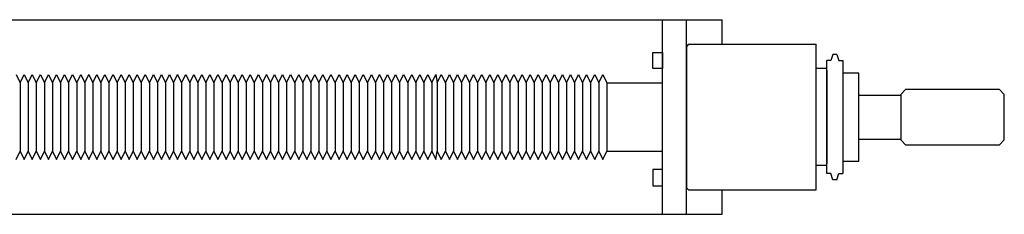
# Model space of a CAD drawing. Extents: x 252 to 8304, y -1966 to 81.
# Drawn here: x 3084 to 3859, y -175 to -22 of the extents above; entities that cross this region are included whole.
import ezdxf

# ---------------------------------------------------------------- set-up
doc = ezdxf.new("R2010")
doc.units = 0
doc.header["$MEASUREMENT"] = 0
doc.layers.add('LAYER01', color=7, linetype='CONTINUOUS')

msp = doc.modelspace()

# ---------------------------------------------------------------- linework, layer by layer
at = {"layer": 'LAYER01', "color": 7, "linetype": 'Continuous'}
for p, q in [((2851.95, -22.32), (3636.95, -22.32)), ((3589.9, -136.76), (3589.9, -22.32)), ((3608.95, -175.32), (3608.95, -22.32)), ((3636.95, -41.67), (3636.95, -22.32)), ((3610.53, -41.67), (3608.95, -43.26)), ((3608.95, -43.26), (3608.95, -154.38)), ((3610.53, -41.67), (3710.86, -41.67)), ((3710.86, -57.54), (3710.86, -41.67)), ((3723.91, -49.69), (3722.32, -54.45)), ((3727.08, -49.69), (3723.91, -49.69)), ((3727.08, -49.69), (3728.67, -54.45)), ((3710.86, -140.09), (3710.86, -57.54)), ((3719.15, -60.72), (3710.86, -60.72)), ((3722.32, -54.45), (3719.15, -54.45)), ((3719.15, -143.35), (3719.15, -54.45)), ((3728.67, -54.45), (3731.85, -54.45)), ((3731.85, -54.45), (3731.85, -143.35)), ((3081.63, -65.48), (3084.81, -71.83)), ((3084.81, -71.83), (3087.98, -65.48)), ((3087.98, -65.48), (3091.16, -71.83)), ((3091.16, -71.83), (3094.33, -65.48)), ((3094.33, -65.48), (3097.51, -71.83)), ((3097.51, -71.83), (3100.68, -65.48)), ((3100.68, -65.48), (3103.86, -71.83)), ((3103.86, -71.83), (3107.03, -65.48)), ((3107.03, -65.48), (3110.21, -71.83)), ((3110.21, -71.83), (3113.38, -65.48)), ((3113.38, -65.48), (3116.56, -71.83)), ((3116.56, -71.83), (3119.73, -65.48)), ((3119.73, -65.48), (3122.91, -71.83)), ((3122.91, -71.83), (3126.08, -65.48)), ((3126.08, -65.48), (3129.26, -71.83)), ((3129.26, -71.83), (3132.43, -65.48)), ((3132.43, -65.48), (3135.61, -71.83)), ((3135.61, -71.83), (3138.78, -65.48)), ((3138.78, -65.48), (3141.96, -71.83)), ((3138.98, -66.45), (3138.98, -65.48)), ((3141.96, -71.83), (3145.13, -65.48)), ((3145.13, -65.48), (3148.31, -71.83)), ((3148.31, -71.83), (3151.48, -65.48)), ((3151.48, -65.48), (3154.66, -71.83)), ((3154.66, -71.83), (3157.83, -65.48)), ((3157.83, -65.48), (3161.01, -71.83)), ((3161.01, -71.83), (3164.18, -65.48)), ((3164.18, -65.48), (3167.36, -71.83)), ((3167.36, -71.83), (3170.53, -65.48)), ((3167.36, -71.83), (3170.53, -65.48)), ((3170.53, -65.48), (3173.71, -71.83)), ((3170.53, -65.48), (3173.71, -71.83)), ((3173.71, -71.83), (3176.88, -65.48)), ((3176.88, -65.48), (3180.06, -71.83)), ((3180.06, -71.83), (3183.23, -65.48)), ((3183.23, -65.48), (3186.41, -71.83)), ((3186.41, -71.83), (3189.58, -65.48)), ((3189.58, -65.48), (3192.76, -71.83)), ((3192.76, -71.83), (3195.93, -65.48)), ((3195.93, -65.48), (3199.11, -71.83)), ((3199.11, -71.83), (3202.28, -65.48)), ((3202.28, -65.48), (3205.46, -71.83)), ((3205.46, -71.83), (3208.63, -65.48)), ((3208.63, -65.48), (3211.81, -71.83)), ((3208.83, -66.45), (3208.83, -65.48)), ((3211.81, -71.83), (3214.98, -65.48)), ((3214.98, -65.48), (3218.16, -71.83)), ((3218.16, -71.83), (3221.33, -65.48)), ((3221.33, -65.48), (3224.51, -71.83)), ((3224.51, -71.83), (3227.68, -65.48)), ((3227.68, -65.48), (3230.86, -71.83)), ((3230.86, -71.83), (3234.03, -65.48)), ((3234.03, -65.48), (3237.21, -71.83)), ((3237.21, -71.83), (3240.38, -65.48)), ((3237.21, -71.83), (3240.38, -65.48)), ((3240.38, -65.48), (3243.56, -71.83)), ((3240.38, -65.48), (3243.56, -71.83)), ((3243.56, -71.83), (3246.73, -65.48)), ((3246.73, -65.48), (3249.91, -71.83)), ((3249.91, -71.83), (3253.08, -65.48)), ((3253.08, -65.48), (3256.26, -71.83)), ((3256.26, -71.83), (3259.43, -65.48)), ((3259.43, -65.48), (3262.61, -71.83)), ((3262.61, -71.83), (3265.78, -65.48)), ((3265.78, -65.48), (3268.96, -71.83)), ((3268.96, -71.83), (3272.13, -65.48)), ((3272.13, -65.48), (3275.31, -71.83)), ((3275.31, -71.83), (3278.48, -65.48)), ((3278.48, -65.48), (3281.66, -71.83)), ((3278.68, -66.45), (3278.68, -65.48)), ((3281.66, -71.83), (3284.83, -65.48)), ((3284.83, -65.48), (3288.01, -71.83)), ((3288.01, -71.83), (3291.18, -65.48)), ((3291.18, -65.48), (3294.36, -71.83)), ((3294.36, -71.83), (3297.53, -65.48)), ((3297.53, -65.48), (3300.71, -71.83)), ((3300.71, -71.83), (3303.88, -65.48)), ((3303.88, -65.48), (3307.06, -71.83)), ((3307.06, -71.83), (3310.23, -65.48)), ((3307.06, -71.83), (3310.23, -65.48)), ((3310.23, -65.48), (3313.41, -71.83)), ((3310.23, -65.48), (3313.41, -71.83)), ((3313.41, -71.83), (3316.58, -65.48)), ((3316.58, -65.48), (3319.76, -71.83)), ((3319.76, -71.83), (3322.93, -65.48)), ((3322.93, -65.48), (3326.11, -71.83)), ((3326.11, -71.83), (3329.28, -65.48)), ((3329.28, -65.48), (3332.46, -71.83)), ((3332.46, -71.83), (3335.63, -65.48)), ((3335.63, -65.48), (3338.81, -71.83)), ((3338.81, -71.83), (3341.98, -65.48)), ((3341.98, -65.48), (3345.16, -71.83)), ((3345.16, -71.83), (3348.33, -65.48)), ((3348.33, -65.48), (3351.51, -71.83)), ((3351.51, -71.83), (3354.68, -65.48)), ((3354.68, -65.48), (3357.86, -71.83)), ((3357.86, -71.83), (3361.03, -65.48)), ((3361.03, -65.48), (3364.21, -71.83)), ((3364.21, -71.83), (3367.38, -65.48)), ((3367.38, -65.48), (3370.56, -71.83)), ((3367.58, -66.45), (3367.58, -65.48)), ((3370.56, -71.83), (3373.73, -65.48)), ((3373.73, -65.48), (3376.91, -71.83)), ((3376.91, -71.83), (3380.08, -65.48)), ((3380.08, -65.48), (3383.26, -71.83)), ((3383.26, -71.83), (3386.43, -65.48)), ((3386.43, -65.48), (3389.61, -71.83)), ((3389.61, -71.83), (3392.78, -65.48)), ((3392.78, -65.48), (3395.96, -71.83)), ((3395.96, -71.83), (3399.13, -65.48)), ((3395.96, -71.83), (3399.13, -65.48)), ((3399.13, -65.48), (3402.31, -71.83)), ((3399.13, -65.48), (3402.31, -71.83)), ((3402.31, -71.83), (3405.48, -65.48)), ((3405.48, -65.48), (3408.66, -71.83)), ((3408.66, -71.83), (3411.83, -65.48)), ((3411.83, -65.48), (3412.86, -71.83)), ((3412.86, -71.83), (3416.04, -65.48)), ((3416.04, -65.48), (3419.21, -71.83)), ((3419.21, -71.83), (3422.39, -65.48)), ((3422.39, -65.48), (3425.56, -71.83)), ((3425.56, -71.83), (3428.74, -65.48)), ((3428.74, -65.48), (3431.91, -71.83)), ((3431.91, -71.83), (3435.09, -65.48)), ((3435.09, -65.48), (3438.26, -71.83)), ((3438.26, -71.83), (3441.44, -65.48)), ((3441.44, -65.48), (3444.61, -71.83)), ((3444.61, -71.83), (3447.79, -65.48)), ((3447.79, -65.48), (3450.96, -71.83)), ((3450.96, -71.83), (3454.14, -65.48)), ((3454.14, -65.48), (3457.31, -71.83)), ((3457.31, -71.83), (3460.49, -65.48)), ((3460.49, -65.48), (3463.66, -71.83)), ((3463.66, -71.83), (3466.84, -65.48)), ((3466.84, -65.48), (3470.01, -71.83)), ((3470.01, -71.83), (3473.19, -65.48)), ((3470.01, -71.83), (3473.19, -65.48)), ((3473.19, -65.48), (3476.36, -71.83)), ((3473.19, -65.48), (3476.36, -71.83)), ((3476.36, -71.83), (3479.54, -65.48)), ((3479.54, -65.48), (3482.71, -71.83)), ((3482.71, -71.83), (3485.89, -65.48)), ((3485.89, -65.48), (3489.06, -71.83)), ((3489.06, -71.83), (3492.24, -65.48)), ((3492.24, -65.48), (3495.41, -71.83)), ((3495.41, -71.83), (3498.59, -65.48)), ((3498.59, -65.48), (3501.76, -71.83)), ((3501.76, -71.83), (3504.94, -65.48)), ((3504.94, -65.48), (3508.11, -71.83)), ((3508.11, -71.83), (3511.29, -65.48)), ((3511.29, -65.48), (3514.46, -71.83)), ((3514.46, -71.83), (3517.64, -65.48)), ((3517.64, -65.48), (3520.81, -71.83)), ((3520.81, -71.83), (3523.99, -65.48)), ((3523.99, -65.48), (3527.16, -71.83)), ((3527.16, -71.83), (3530.34, -65.48)), ((3530.34, -65.48), (3533.51, -71.83)), ((3533.51, -71.83), (3536.69, -65.48)), ((3536.69, -65.48), (3539.86, -71.83)), ((3539.86, -71.83), (3543.04, -65.48)), ((3543.04, -65.48), (3546.21, -71.83)), ((3543.04, -65.48), (3546.21, -71.83)), ((3719.15, -62.31), (3719.15, -135.33)), ((3084.81, -71.83), (3084.81, -125.81)), ((3091.16, -71.83), (3091.16, -125.81)), ((3097.51, -71.83), (3097.51, -125.81)), ((3103.86, -71.83), (3103.86, -125.81)), ((3110.21, -71.83), (3110.21, -125.81)), ((3116.56, -71.83), (3116.56, -125.81)), ((3122.91, -71.83), (3122.91, -125.81)), ((3129.26, -71.83), (3129.26, -125.81)), ((3135.61, -71.83), (3135.61, -125.81)), ((3141.96, -71.83), (3141.96, -125.81)), ((3148.31, -71.83), (3148.31, -125.81)), ((3154.66, -71.83), (3154.66, -125.81)), ((3161.01, -71.83), (3161.01, -125.81)), ((3167.36, -71.83), (3167.36, -125.81)), ((3173.71, -71.83), (3173.71, -125.81)), ((3173.71, -71.83), (3173.71, -125.81)), ((3180.06, -71.83), (3180.06, -125.81)), ((3186.41, -71.83), (3186.41, -125.81)), ((3192.76, -71.83), (3192.76, -125.81)), ((3199.11, -71.83), (3199.11, -125.81)), ((3205.46, -71.83), (3205.46, -125.81)), ((3211.81, -71.83), (3211.81, -125.81)), ((3218.16, -71.83), (3218.16, -125.81)), ((3224.51, -71.83), (3224.51, -125.81)), ((3230.86, -71.83), (3230.86, -125.81)), ((3237.21, -71.83), (3237.21, -125.81)), ((3243.56, -71.83), (3243.56, -125.81)), ((3243.56, -71.83), (3243.56, -125.81)), ((3249.91, -71.83), (3249.91, -125.81)), ((3256.26, -71.83), (3256.26, -125.81)), ((3262.61, -71.83), (3262.61, -125.81)), ((3268.96, -71.83), (3268.96, -125.81)), ((3275.31, -71.83), (3275.31, -125.81)), ((3281.66, -71.83), (3281.66, -125.81)), ((3288.01, -71.83), (3288.01, -125.81)), ((3294.36, -71.83), (3294.36, -125.81)), ((3300.71, -71.83), (3300.71, -125.81)), ((3307.06, -71.83), (3307.06, -125.81)), ((3313.41, -71.83), (3313.41, -125.81)), ((3313.41, -71.83), (3313.41, -125.81)), ((3319.76, -71.83), (3319.76, -125.81)), ((3326.11, -71.83), (3326.11, -125.81)), ((3332.46, -71.83), (3332.46, -125.81)), ((3338.81, -71.83), (3338.81, -125.81)), ((3345.16, -71.83), (3345.16, -125.81)), ((3351.51, -71.83), (3351.51, -125.81)), ((3357.86, -71.83), (3357.86, -125.81)), ((3364.21, -71.83), (3364.21, -125.81)), ((3370.56, -71.83), (3370.56, -125.81)), ((3376.91, -71.83), (3376.91, -125.81)), ((3383.26, -71.83), (3383.26, -125.81)), ((3389.61, -71.83), (3389.61, -125.81)), ((3395.96, -71.83), (3395.96, -125.81)), ((3402.31, -71.83), (3402.31, -125.81)), ((3402.31, -71.83), (3402.31, -125.81)), ((3408.66, -71.83), (3408.66, -125.81)), ((3412.86, -71.83), (3412.86, -125.81)), ((3419.21, -71.83), (3419.21, -125.81)), ((3425.56, -71.83), (3425.56, -125.81)), ((3431.91, -71.83), (3431.91, -125.81)), ((3438.26, -71.83), (3438.26, -125.81)), ((3444.61, -71.83), (3444.61, -125.81)), ((3450.96, -71.83), (3450.96, -125.81)), ((3457.31, -71.83), (3457.31, -125.81)), ((3463.66, -71.83), (3463.66, -125.81)), ((3470.01, -71.83), (3470.01, -125.81)), ((3476.36, -71.83), (3476.36, -125.81)), ((3476.36, -71.83), (3476.36, -125.81)), ((3482.71, -71.83), (3482.71, -125.81)), ((3489.06, -71.83), (3489.06, -125.81)), ((3495.41, -71.83), (3495.41, -125.81)), ((3501.76, -71.83), (3501.76, -125.81)), ((3508.11, -71.83), (3508.11, -125.81)), ((3514.46, -71.83), (3514.46, -125.81)), ((3520.81, -71.83), (3520.81, -125.81)), ((3527.16, -71.83), (3527.16, -125.81)), ((3533.51, -71.83), (3533.51, -125.81)), ((3539.86, -71.83), (3539.86, -125.81)), ((3546.21, -71.83), (3546.21, -125.81)), ((3546.21, -71.83), (3546.21, -125.81)), ((3546.21, -71.83), (3589.9, -71.83)), ((3719.15, -79.77), (3719.15, -117.87)), ((3744.55, -81.58), (3777.44, -81.58)), ((3744.55, -116.23), (3777.44, -116.23)), ((3081.63, -132.16), (3084.81, -125.81)), ((3084.81, -125.81), (3087.98, -132.16)), ((3087.98, -132.16), (3091.16, -125.81)), ((3091.16, -125.81), (3094.33, -132.16)), ((3094.33, -132.16), (3097.51, -125.81)), ((3097.51, -125.81), (3100.68, -132.16)), ((3100.68, -132.16), (3103.86, -125.81)), ((3103.86, -125.81), (3107.03, -132.16)), ((3107.03, -132.16), (3110.21, -125.81)), ((3110.21, -125.81), (3113.38, -132.16)), ((3113.38, -132.16), (3116.56, -125.81)), ((3116.56, -125.81), (3119.73, -132.16)), ((3119.73, -132.16), (3122.91, -125.81)), ((3122.91, -125.81), (3126.08, -132.16)), ((3126.08, -132.16), (3129.26, -125.81)), ((3129.26, -125.81), (3132.43, -132.16)), ((3132.43, -132.16), (3135.61, -125.81)), ((3135.61, -125.81), (3138.78, -132.16)), ((3138.78, -132.16), (3141.96, -125.81)), ((3141.96, -125.81), (3145.13, -132.16)), ((3145.13, -132.16), (3148.31, -125.81)), ((3148.31, -125.81), (3151.48, -132.16)), ((3151.48, -132.16), (3154.66, -125.81)), ((3154.66, -125.81), (3157.83, -132.16)), ((3157.83, -132.16), (3161.01, -125.81)), ((3161.01, -125.81), (3164.18, -132.16)), ((3164.18, -132.16), (3167.36, -125.81)), ((3167.36, -125.81), (3170.53, -132.16)), ((3167.36, -125.81), (3170.53, -132.16)), ((3170.53, -132.16), (3173.71, -125.81)), ((3170.53, -132.16), (3173.71, -125.81)), ((3173.71, -125.81), (3176.88, -132.16)), ((3176.88, -132.16), (3180.06, -125.81)), ((3180.06, -125.81), (3183.23, -132.16)), ((3183.23, -132.16), (3186.41, -125.81)), ((3186.41, -125.81), (3189.58, -132.16)), ((3189.58, -132.16), (3192.76, -125.81)), ((3192.76, -125.81), (3195.93, -132.16)), ((3195.93, -132.16), (3199.11, -125.81)), ((3199.11, -125.81), (3202.28, -132.16)), ((3202.28, -132.16), (3205.46, -125.81)), ((3205.46, -125.81), (3208.63, -132.16)), ((3208.63, -132.16), (3211.81, -125.81)), ((3211.81, -125.81), (3214.98, -132.16)), ((3214.98, -132.16), (3218.16, -125.81)), ((3218.16, -125.81), (3221.33, -132.16)), ((3221.33, -132.16), (3224.51, -125.81)), ((3224.51, -125.81), (3227.68, -132.16)), ((3227.68, -132.16), (3230.86, -125.81)), ((3230.86, -125.81), (3234.03, -132.16)), ((3234.03, -132.16), (3237.21, -125.81)), ((3237.21, -125.81), (3240.38, -132.16)), ((3237.21, -125.81), (3240.38, -132.16)), ((3240.38, -132.16), (3243.56, -125.81)), ((3240.38, -132.16), (3243.56, -125.81)), ((3243.56, -125.81), (3246.73, -132.16)), ((3246.73, -132.16), (3249.91, -125.81)), ((3249.91, -125.81), (3253.08, -132.16)), ((3253.08, -132.16), (3256.26, -125.81)), ((3256.26, -125.81), (3259.43, -132.16)), ((3259.43, -132.16), (3262.61, -125.81)), ((3262.61, -125.81), (3265.78, -132.16)), ((3265.78, -132.16), (3268.96, -125.81)), ((3268.96, -125.81), (3272.13, -132.16)), ((3272.13, -132.16), (3275.31, -125.81)), ((3275.31, -125.81), (3278.48, -132.16)), ((3278.48, -132.16), (3281.66, -125.81)), ((3281.66, -125.81), (3284.83, -132.16)), ((3284.83, -132.16), (3288.01, -125.81)), ((3288.01, -125.81), (3291.18, -132.16)), ((3291.18, -132.16), (3294.36, -125.81)), ((3294.36, -125.81), (3297.53, -132.16)), ((3297.53, -132.16), (3300.71, -125.81)), ((3300.71, -125.81), (3303.88, -132.16)), ((3303.88, -132.16), (3307.06, -125.81)), ((3307.06, -125.81), (3310.23, -132.16)), ((3307.06, -125.81), (3310.23, -132.16)), ((3310.23, -132.16), (3313.41, -125.81)), ((3310.23, -132.16), (3313.41, -125.81)), ((3313.41, -125.81), (3316.58, -132.16)), ((3316.58, -132.16), (3319.76, -125.81)), ((3319.76, -125.81), (3322.93, -132.16)), ((3322.93, -132.16), (3326.11, -125.81)), ((3326.11, -125.81), (3329.28, -132.16)), ((3329.28, -132.16), (3332.46, -125.81)), ((3332.46, -125.81), (3335.63, -132.16)), ((3335.63, -132.16), (3338.81, -125.81)), ((3338.81, -125.81), (3341.98, -132.16)), ((3341.98, -132.16), (3345.16, -125.81)), ((3345.16, -125.81), (3348.33, -132.16)), ((3348.33, -132.16), (3351.51, -125.81)), ((3351.51, -125.81), (3354.68, -132.16)), ((3354.68, -132.16), (3357.86, -125.81)), ((3357.86, -125.81), (3361.03, -132.16)), ((3361.03, -132.16), (3364.21, -125.81)), ((3364.21, -125.81), (3367.38, -132.16)), ((3367.38, -132.16), (3370.56, -125.81)), ((3370.56, -125.81), (3373.73, -132.16)), ((3373.73, -132.16), (3376.91, -125.81)), ((3376.91, -125.81), (3380.08, -132.16)), ((3380.08, -132.16), (3383.26, -125.81)), ((3383.26, -125.81), (3386.43, -132.16)), ((3386.43, -132.16), (3389.61, -125.81)), ((3389.61, -125.81), (3392.78, -132.16)), ((3392.78, -132.16), (3395.96, -125.81)), ((3395.96, -125.81), (3399.13, -132.16)), ((3395.96, -125.81), (3399.13, -132.16)), ((3399.13, -132.16), (3402.31, -125.81)), ((3399.13, -132.16), (3402.31, -125.81)), ((3402.31, -125.81), (3405.48, -132.16)), ((3405.48, -132.16), (3408.66, -125.81)), ((3408.66, -125.81), (3411.83, -132.16)), ((3411.83, -132.16), (3412.86, -125.81)), ((3412.86, -125.81), (3416.04, -132.16)), ((3416.04, -132.16), (3419.21, -125.81)), ((3419.21, -125.81), (3422.39, -132.16)), ((3422.39, -132.16), (3425.56, -125.81)), ((3425.56, -125.81), (3428.74, -132.16)), ((3428.74, -132.16), (3431.91, -125.81)), ((3431.91, -125.81), (3435.09, -132.16)), ((3435.09, -132.16), (3438.26, -125.81)), ((3438.26, -125.81), (3441.44, -132.16)), ((3441.44, -132.16), (3444.61, -125.81)), ((3444.61, -125.81), (3447.79, -132.16)), ((3447.79, -132.16), (3450.96, -125.81)), ((3450.96, -125.81), (3454.14, -132.16)), ((3454.14, -132.16), (3457.31, -125.81)), ((3457.31, -125.81), (3460.49, -132.16)), ((3460.49, -132.16), (3463.66, -125.81)), ((3463.66, -125.81), (3466.84, -132.16)), ((3466.84, -132.16), (3470.01, -125.81)), ((3470.01, -125.81), (3473.19, -132.16)), ((3470.01, -125.81), (3473.19, -132.16)), ((3473.19, -132.16), (3476.36, -125.81)), ((3473.19, -132.16), (3476.36, -125.81)), ((3476.36, -125.81), (3479.54, -132.16)), ((3479.54, -132.16), (3482.71, -125.81)), ((3482.71, -125.81), (3485.89, -132.16)), ((3485.89, -132.16), (3489.06, -125.81)), ((3489.06, -125.81), (3492.24, -132.16)), ((3492.24, -132.16), (3495.41, -125.81)), ((3495.41, -125.81), (3498.59, -132.16)), ((3498.59, -132.16), (3501.76, -125.81)), ((3501.76, -125.81), (3504.94, -132.16)), ((3504.94, -132.16), (3508.11, -125.81)), ((3508.11, -125.81), (3511.29, -132.16)), ((3511.29, -132.16), (3514.46, -125.81)), ((3514.46, -125.81), (3517.64, -132.16)), ((3517.64, -132.16), (3520.81, -125.81)), ((3520.81, -125.81), (3523.99, -132.16)), ((3523.99, -132.16), (3527.16, -125.81)), ((3527.16, -125.81), (3530.34, -132.16)), ((3530.34, -132.16), (3533.51, -125.81)), ((3533.51, -125.81), (3536.69, -132.16)), ((3536.69, -132.16), (3539.86, -125.81)), ((3539.86, -125.81), (3543.04, -132.16)), ((3543.04, -132.16), (3546.21, -125.81)), ((3543.04, -132.16), (3546.21, -125.81)), ((3546.21, -125.81), (3589.9, -125.81)), ((3589.9, -175.32), (3589.9, -132.19)), ((3719.15, -136.92), (3710.86, -136.92)), ((3710.86, -155.97), (3710.86, -140.09)), ((3722.32, -143.35), (3719.15, -143.35)), ((3723.91, -148.12), (3722.32, -143.35)), ((3727.08, -148.12), (3728.67, -143.35)), ((3728.67, -143.35), (3731.85, -143.35)), ((3610.53, -155.97), (3608.95, -154.38)), ((3727.08, -148.12), (3723.91, -148.12)), ((3610.53, -155.97), (3710.86, -155.97)), ((3636.95, -175.32), (3636.95, -155.97)), ((2851.95, -175.32), (3636.95, -175.32))]:
    msp.add_line(p, q, dxfattribs=at)
for points in [[(3582.28, -60.68), (3582.28, -47.98), (3589.9, -47.98), (3589.9, -60.68)], [(3731.85, -64.23), (3731.85, -133.58), (3744.55, -133.58), (3744.55, -64.23)], [(3777.44, -81), (3777.44, -116.81), (3781.25, -120.62), (3855.04, -120.62), (3858.85, -116.81), (3858.85, -81), (3855.04, -77.19), (3781.25, -77.19)], [(3582.28, -140.13), (3582.28, -152.83), (3589.9, -152.83), (3589.9, -140.13)]]:
    msp.add_lwpolyline(points, close=True, dxfattribs=at)

doc.saveas('drawing.dxf')
